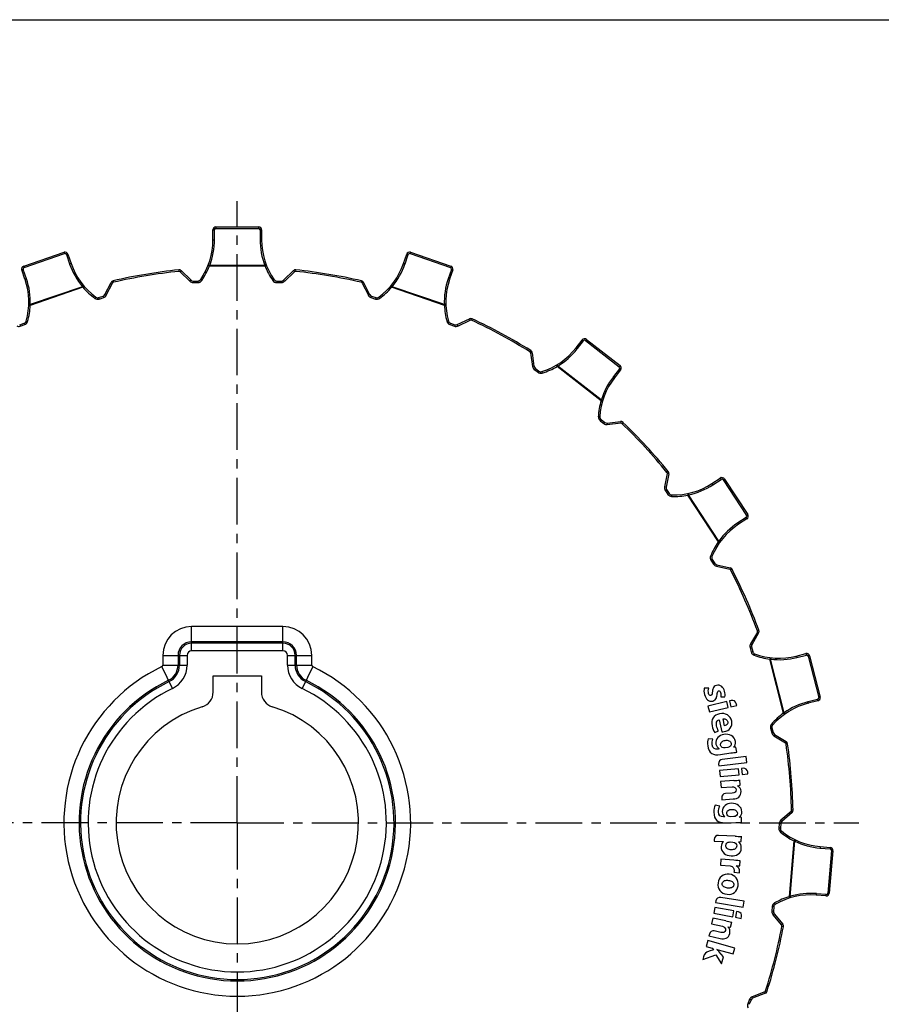
# Model space of a CAD drawing. Units: millimetres. Extents: x 0 to 297, y 0 to 210.
# Drawn here: x 76 to 189, y 81 to 210 of the extents above; entities that cross this region are included whole.
import ezdxf

# ---------------------------------------------------------------- set-up
doc = ezdxf.new("R2010")
doc.units = ezdxf.units.MM
doc.header["$LTSCALE"] = 16.335
doc.linetypes.add('CENTER', pattern=[0.6, 0.375, -0.075, 0.075, -0.075])
doc.layers.get('0').update_dxf_attribs({"linetype": 'CONTINUOUS'})
doc.layers.add('DEFAULT_1', color=7, linetype='CENTER')
doc.layers.add('RUNDUNGEN', color=7, linetype='CONTINUOUS')

msp = doc.modelspace()

# ---------------------------------------------------------------- linework, layer by layer
at = {"color": 7, "linetype": 'CONTINUOUS'}
for p, q in [((0, 210), (297, 210)), ((101.3, 123.76), (107.65, 123.76)), ((166.43, 122.16), (165.85, 122.14)), ((168.81, 120.39), (166.34, 119.79)), ((168.01, 121), (168.56, 121.01)), ((169, 119.62), (168.81, 120.39)), ((169.4, 120.53), (169.16, 120.47)), ((169.16, 120.47), (169.35, 119.7)), ((166.34, 119.79), (166.53, 119.02)), ((166.53, 119.02), (169, 119.62)), ((169.35, 119.7), (170.11, 119.89)), ((170.11, 119.89), (170.06, 120.13)), ((167.81, 118), (168.14, 116.4)), ((168.52, 117.2), (168.33, 118.11)), ((167.22, 116.33), (167.72, 116.54)), ((166.97, 115.45), (166.35, 115.51)), ((167.82, 114.18), (167.66, 114.15)), ((168.96, 114.36), (168.6, 114.31)), ((170, 114.4), (169.7, 114.38)), ((170.11, 113.73), (170, 114.4)), ((167.97, 113.41), (169.36, 113.63)), ((171.34, 113.17), (168.22, 112.79)), ((171.43, 112.39), (171.34, 113.17)), ((167.74, 112.18), (167.77, 111.93)), ((167.77, 111.93), (171.43, 112.39)), ((170.37, 111.56), (167.85, 111.31)), ((167.85, 111.31), (167.93, 110.52)), ((170.45, 110.78), (170.37, 111.56)), ((170.97, 111.62), (170.73, 111.6)), ((170.73, 111.6), (170.81, 110.81)), ((167.93, 110.52), (170.45, 110.78)), ((169.72, 110), (167.99, 109.89)), ((170.57, 109.4), (170.53, 110.08)), ((170.81, 110.81), (171.59, 110.89)), ((171.59, 110.89), (171.57, 111.14)), ((167.99, 109.89), (168.05, 109.1)), ((168.05, 109.1), (169.51, 109.2)), ((170.22, 109.32), (170.57, 109.4)), ((168.14, 107.73), (168.15, 107.49)), ((168.15, 107.49), (169.65, 107.59)), ((169.5, 108.37), (168.64, 108.31)), ((167.89, 106.62), (167.29, 106.76)), ((168.56, 105.24), (168.4, 105.23)), ((169.72, 105.27), (169.34, 105.26)), ((170.75, 105.16), (170.45, 105.18)), ((170.76, 104.48), (170.75, 105.16)), ((168.59, 104.46), (170.01, 104.48)), ((167.15, 102.28), (167.14, 102.04)), ((169.89, 102.7), (167.72, 102.8)), ((170.71, 101.99), (170.74, 102.68)), ((167.14, 102.04), (168.4, 101.98)), ((169.26, 101.94), (169.6, 101.92)), ((170.35, 101.96), (170.71, 101.99)), ((168.04, 99.67), (167.97, 98.89)), ((169.73, 99.53), (168.04, 99.67)), ((167.97, 98.89), (169.25, 98.78)), ((170.03, 98.79), (170.51, 98.8)), ((170.51, 98.8), (170.57, 99.47)), ((169.73, 97.96), (170.47, 97.89)), ((171.11, 94.15), (168.01, 94.65)), ((167.24, 93.34), (167.09, 92.56)), ((169.73, 92.88), (167.24, 93.34)), ((167.38, 94.2), (167.34, 93.96)), ((167.34, 93.96), (170.98, 93.37)), ((170.98, 93.37), (171.11, 94.15)), ((166.98, 91.94), (166.81, 91.16)), ((168.67, 91.56), (166.98, 91.94)), ((167.09, 92.56), (169.59, 92.1)), ((169.59, 92.1), (169.73, 92.88)), ((170.09, 92.81), (169.94, 92.04)), ((169.94, 92.04), (170.72, 91.89)), ((170.33, 92.77), (170.09, 92.81)), ((170.72, 91.89), (170.76, 92.13)), ((166.81, 91.16), (168.24, 90.85)), ((168.96, 90.77), (169.32, 90.74)), ((169.32, 90.74), (169.47, 91.41)), ((166.52, 89.82), (166.46, 89.58)), ((166.46, 89.58), (167.93, 89.26)), ((168.01, 90.05), (167.17, 90.24)), ((166.31, 88.97), (166.11, 88.2)), ((166.11, 88.2), (166.87, 88)), ((169.87, 88), (166.31, 88.97)), ((166.87, 88), (167.06, 87.74)), ((169.66, 87.24), (169.87, 88)), ((165.64, 86.48), (167.37, 87.09)), ((165.73, 86.82), (165.64, 86.48)), ((167.06, 87.74), (166.5, 87.59)), ((167.37, 87.09), (168.12, 85.94)), ((167.52, 87.81), (169.66, 87.24)), ((168.37, 86.86), (167.77, 87.55)), ((168.12, 85.94), (168.37, 86.86))]:
    msp.add_line(p, q, dxfattribs=at)
for centre, radius, start, end in [((168.66, 125.86), 15.9, 273.8196, 276.7408), ((170.71, 119.98), 17.31, 267.285, 270.1054), ((172.08, 107.09), 15.89, 257.6027, 260.5246)]:
    msp.add_arc(centre, radius, start, end, dxfattribs=at)
for points in [[(165.85, 122.14), (165.79, 121.9), (165.8, 121.62), (165.89, 121.3)], [(166.42, 121.45), (166.36, 121.69), (166.36, 121.93), (166.43, 122.16)], [(167, 122.1), (166.97, 122.03), (166.94, 121.84), (166.9, 121.52)], [(167.44, 122.51), (167.22, 122.45), (167.07, 122.32), (167, 122.1)], [(168.14, 122.36), (167.93, 122.53), (167.7, 122.58), (167.44, 122.51)], [(167.56, 121.46), (167.58, 121.67), (167.64, 121.78), (167.72, 121.8)], [(167.72, 121.8), (167.85, 121.84), (167.94, 121.76), (168, 121.57)], [(168.52, 121.74), (168.45, 122), (168.32, 122.21), (168.14, 122.36)], [(168.56, 121.01), (168.6, 121.23), (168.59, 121.47), (168.52, 121.74)], [(165.89, 121.3), (165.97, 121.01), (166.09, 120.78), (166.26, 120.63)], [(166.26, 120.63), (166.46, 120.44), (166.7, 120.39), (166.97, 120.46)], [(166.71, 121.18), (166.58, 121.14), (166.48, 121.23), (166.42, 121.45)], [(166.9, 121.52), (166.87, 121.32), (166.81, 121.2), (166.71, 121.18)], [(166.97, 120.46), (167.2, 120.53), (167.36, 120.67), (167.45, 120.89)], [(167.45, 120.89), (167.48, 120.98), (167.52, 121.17), (167.56, 121.46)], [(168, 121.57), (168.04, 121.39), (168.05, 121.2), (168.01, 121)], [(170.06, 120.13), (169.98, 120.42), (169.7, 120.6), (169.4, 120.53)], [(167.87, 118.78), (167.06, 118.62), (166.71, 118.01), (166.88, 117.19)], [(167.48, 117.68), (167.54, 117.84), (167.64, 117.95), (167.81, 118)], [(168.89, 118.63), (168.59, 118.81), (168.25, 118.86), (167.87, 118.78)], [(168.33, 118.11), (168.63, 118.14), (168.88, 118.02), (168.94, 117.74)], [(169.46, 117.8), (169.38, 118.18), (169.19, 118.46), (168.89, 118.63)], [(169.27, 116.9), (169.47, 117.15), (169.53, 117.44), (169.46, 117.8)], [(166.88, 117.19), (166.95, 116.84), (167.06, 116.55), (167.22, 116.33)], [(167.47, 117.2), (167.44, 117.38), (167.44, 117.54), (167.48, 117.68)], [(167.72, 116.54), (167.61, 116.73), (167.53, 116.95), (167.47, 117.2)], [(168.45, 116.44), (168.81, 116.51), (169.09, 116.66), (169.27, 116.9)], [(168.94, 117.74), (169, 117.46), (168.81, 117.26), (168.52, 117.2)], [(166.35, 115.51), (166.26, 115.26), (166.25, 114.95), (166.31, 114.58)], [(166.9, 114.69), (166.86, 114.96), (166.88, 115.21), (166.97, 115.45)], [(167.63, 115.65), (167.42, 115.42), (167.34, 115.14), (167.39, 114.81)], [(168.44, 116.06), (168.1, 116.01), (167.83, 115.87), (167.63, 115.65)], [(168.14, 116.4), (168.24, 116.4), (168.35, 116.42), (168.45, 116.44)], [(168.16, 115.09), (168.27, 115.18), (168.41, 115.25), (168.59, 115.28)], [(169.4, 115.92), (169.12, 116.07), (168.8, 116.12), (168.44, 116.06)], [(168.59, 115.28), (168.77, 115.31), (168.94, 115.3), (169.08, 115.24)], [(169.08, 115.24), (169.26, 115.17), (169.35, 115.05), (169.38, 114.88)], [(169.95, 115.14), (169.89, 115.49), (169.71, 115.75), (169.4, 115.92)], [(166.31, 114.58), (166.46, 113.61), (167, 113.25), (167.97, 113.41)], [(167.66, 114.15), (167.22, 114.08), (166.97, 114.26), (166.9, 114.69)], [(167.39, 114.81), (167.44, 114.51), (167.58, 114.31), (167.82, 114.18)], [(168, 114.66), (167.97, 114.83), (168.03, 114.97), (168.16, 115.09)], [(168.6, 114.31), (168.25, 114.25), (168.05, 114.37), (168, 114.66)], [(169.38, 114.88), (169.42, 114.61), (169.24, 114.41), (168.96, 114.36)], [(169.7, 114.38), (169.91, 114.58), (170, 114.82), (169.95, 115.14)], [(168.22, 112.79), (167.91, 112.75), (167.71, 112.48), (167.74, 112.18)], [(169.36, 113.63), (169.64, 113.67), (169.89, 113.71), (170.11, 113.73)], [(171.57, 111.14), (171.54, 111.44), (171.28, 111.65), (170.97, 111.62)], [(170.03, 108.8), (170.05, 108.54), (169.87, 108.39), (169.5, 108.37)], [(169.51, 109.2), (169.78, 109.22), (170.01, 109.07), (170.03, 108.8)], [(170.68, 108.56), (170.66, 108.92), (170.51, 109.17), (170.22, 109.32)], [(168.64, 108.31), (168.35, 108.29), (168.12, 108.02), (168.14, 107.73)], [(169.65, 107.59), (169.97, 107.61), (170.22, 107.69), (170.4, 107.84)], [(170.4, 107.84), (170.61, 108.02), (170.7, 108.26), (170.68, 108.56)], [(167.29, 106.76), (167.16, 106.53), (167.11, 106.22), (167.11, 105.84)], [(167.71, 105.88), (167.71, 106.15), (167.77, 106.39), (167.89, 106.62)], [(168.58, 106.73), (168.33, 106.53), (168.21, 106.26), (168.22, 105.92)], [(169.43, 107.02), (169.09, 107.01), (168.81, 106.92), (168.58, 106.73)], [(169.01, 106.09), (169.14, 106.17), (169.29, 106.22), (169.47, 106.22)], [(170.36, 106.74), (170.1, 106.94), (169.8, 107.03), (169.43, 107.02)], [(169.47, 106.22), (169.66, 106.23), (169.82, 106.19), (169.95, 106.12)], [(169.95, 106.12), (170.12, 106.03), (170.2, 105.89), (170.2, 105.72)], [(170.79, 105.89), (170.79, 106.25), (170.64, 106.53), (170.36, 106.74)], [(167.11, 105.84), (167.13, 104.87), (167.61, 104.44), (168.59, 104.46)], [(168.4, 105.23), (167.95, 105.22), (167.72, 105.44), (167.71, 105.88)], [(168.22, 105.92), (168.22, 105.63), (168.34, 105.4), (168.56, 105.24)], [(168.8, 105.7), (168.8, 105.87), (168.87, 106), (169.01, 106.09)], [(169.34, 105.26), (168.99, 105.25), (168.81, 105.4), (168.8, 105.7)], [(170.2, 105.72), (170.21, 105.45), (169.99, 105.27), (169.72, 105.27)], [(170.45, 105.18), (170.69, 105.35), (170.8, 105.58), (170.79, 105.89)], [(170.01, 104.48), (170.29, 104.49), (170.54, 104.49), (170.76, 104.48)], [(167.72, 102.8), (167.42, 102.81), (167.17, 102.59), (167.15, 102.28)], [(168.08, 101.32), (168.06, 100.96), (168.19, 100.67), (168.45, 100.44)], [(168.4, 101.98), (168.2, 101.84), (168.09, 101.63), (168.08, 101.32)], [(168.69, 101.48), (168.7, 101.59), (168.74, 101.69), (168.82, 101.77)], [(168.9, 101.05), (168.76, 101.15), (168.69, 101.3), (168.69, 101.48)], [(168.82, 101.77), (168.92, 101.89), (169.06, 101.94), (169.26, 101.94)], [(169.38, 100.91), (169.19, 100.91), (169.03, 100.96), (168.9, 101.05)], [(169.87, 101), (169.74, 100.93), (169.58, 100.9), (169.38, 100.91)], [(169.6, 101.92), (169.89, 101.91), (170.13, 101.69), (170.12, 101.41)], [(170.12, 101.41), (170.11, 101.22), (170.03, 101.09), (169.87, 101)], [(170.28, 100.33), (170.56, 100.51), (170.71, 100.77), (170.72, 101.1)], [(170.72, 101.1), (170.74, 101.47), (170.62, 101.76), (170.35, 101.96)], [(168.45, 100.44), (168.7, 100.24), (169, 100.12), (169.38, 100.11)], [(169.38, 100.11), (169.73, 100.09), (170.03, 100.16), (170.28, 100.33)], [(169.25, 98.78), (169.63, 98.74), (169.8, 98.54), (169.77, 98.17)], [(170.57, 99.47), (170.42, 99.47), (170.14, 99.49), (169.73, 99.53)], [(170.5, 98.06), (170.53, 98.37), (170.34, 98.65), (170.03, 98.79)], [(168.14, 97.45), (167.87, 97.24), (167.71, 96.94), (167.66, 96.56)], [(169.13, 97.7), (168.74, 97.75), (168.41, 97.67), (168.14, 97.45)], [(170.05, 97.21), (169.84, 97.48), (169.53, 97.65), (169.13, 97.7)], [(169.77, 98.17), (169.77, 98.12), (169.76, 98.04), (169.73, 97.96)], [(170.29, 96.18), (170.34, 96.59), (170.26, 96.93), (170.05, 97.21)], [(170.47, 97.89), (170.49, 97.95), (170.5, 98), (170.5, 98.06)], [(167.66, 96.56), (167.61, 96.15), (167.7, 95.82), (167.91, 95.55)], [(168.44, 96.04), (168.27, 96.15), (168.2, 96.29), (168.22, 96.47)], [(168.22, 96.47), (168.25, 96.65), (168.35, 96.78), (168.53, 96.85)], [(168.92, 95.88), (168.72, 95.9), (168.56, 95.96), (168.44, 96.04)], [(168.53, 96.85), (168.67, 96.9), (168.84, 96.92), (169.04, 96.89)], [(169.42, 95.92), (169.28, 95.87), (169.11, 95.85), (168.92, 95.88)], [(169.04, 96.89), (169.24, 96.87), (169.4, 96.81), (169.53, 96.72)], [(169.73, 96.28), (169.71, 96.11), (169.61, 95.98), (169.42, 95.92)], [(169.53, 96.72), (169.69, 96.61), (169.76, 96.46), (169.73, 96.28)], [(169.82, 95.3), (170.09, 95.5), (170.24, 95.8), (170.29, 96.18)], [(168.01, 94.65), (167.7, 94.7), (167.43, 94.5), (167.38, 94.2)], [(167.91, 95.55), (168.13, 95.27), (168.43, 95.11), (168.84, 95.06)], [(168.84, 95.06), (169.22, 95.01), (169.55, 95.09), (169.82, 95.3)], [(170.76, 92.13), (170.82, 92.43), (170.63, 92.71), (170.33, 92.77)], [(168.24, 90.85), (168.51, 90.79), (168.69, 90.59), (168.63, 90.32)], [(169.2, 89.91), (169.27, 90.26), (169.19, 90.54), (168.96, 90.77)], [(167.17, 90.24), (166.88, 90.3), (166.58, 90.11), (166.52, 89.82)], [(167.93, 89.26), (168.24, 89.19), (168.51, 89.2), (168.72, 89.3)], [(168.63, 90.32), (168.57, 90.06), (168.37, 89.97), (168.01, 90.05)], [(168.72, 89.3), (168.97, 89.41), (169.13, 89.61), (169.2, 89.91)], [(166.5, 87.59), (166.05, 87.45), (165.85, 87.26), (165.73, 86.82)], [(167.77, 87.55), (167.68, 87.65), (167.6, 87.73), (167.52, 87.81)]]:
    msp.add_open_spline(points, degree=3, dxfattribs=at)
at = {"layer": 'DEFAULT_1', "color": 7, "linetype": 'CENTER'}
for q in [(104.47, 186.14), (22.8, 104.46), (104.47, 22.79), (186.15, 104.46)]:
    msp.add_line((104.47, 104.46), q, dxfattribs=at)
at = {"layer": 'RUNDUNGEN', "color": 9, "linetype": 'CONTINUOUS'}
for p, q in [((101.67, 182.77), (101.67, 182.58)), ((101.67, 182.58), (107.27, 182.58)), ((107.27, 182.77), (107.27, 182.58)), ((101.47, 181.09), (101.47, 182.38)), ((107.47, 182.38), (107.47, 181.09)), ((76.46, 177.44), (81.76, 179.26)), ((81.7, 179.43), (81.76, 179.26)), ((82.01, 179.14), (82.43, 177.91)), ((126.52, 177.91), (126.94, 179.14)), ((127.25, 179.43), (127.19, 179.26)), ((127.19, 179.26), (132.49, 177.44)), ((76.4, 177.61), (76.46, 177.44)), ((82.43, 177.91), (82.44, 177.89)), ((100.63, 177.68), (100.81, 177.61)), ((108.14, 177.61), (100.81, 177.61)), ((108.11, 177.69), (100.84, 177.69)), ((108.32, 177.68), (108.14, 177.61)), ((126.51, 177.89), (126.52, 177.91)), ((132.55, 177.61), (132.49, 177.44)), ((76.76, 175.96), (76.34, 177.19)), ((96.79, 177.13), (96.81, 176.93)), ((97.11, 177.02), (96.97, 176.88)), ((96.97, 176.88), (98.25, 175.62)), ((110.7, 175.62), (111.98, 176.88)), ((111.84, 177.02), (111.98, 176.88)), ((112.16, 177.13), (112.14, 176.93)), ((132.61, 177.19), (132.19, 175.96)), ((84.13, 174.91), (77.26, 172.55)), ((84.19, 174.83), (77.26, 172.45)), ((84.34, 174.96), (84.19, 174.83)), ((87.25, 173.78), (88.06, 175.39)), ((87.88, 175.48), (88.06, 175.39)), ((88.15, 175.69), (88.19, 175.49)), ((98.39, 175.76), (98.25, 175.62)), ((98.67, 175.65), (98.67, 175.45)), ((98.67, 175.45), (99.3, 175.45)), ((99.3, 175.65), (99.3, 175.45)), ((99.63, 175.82), (99.8, 175.71)), ((109.32, 175.82), (109.15, 175.71)), ((109.65, 175.65), (109.65, 175.45)), ((109.65, 175.45), (110.28, 175.45)), ((110.28, 175.65), (110.28, 175.45)), ((110.56, 175.76), (110.7, 175.62)), ((120.8, 175.69), (120.75, 175.49)), ((121.07, 175.48), (120.89, 175.39)), ((120.89, 175.39), (121.7, 173.78)), ((124.61, 174.96), (124.76, 174.83)), ((131.69, 172.45), (124.76, 174.83)), ((131.69, 172.55), (124.82, 174.91)), ((85.88, 173.53), (85.77, 173.37)), ((86.25, 173.47), (86.32, 173.28)), ((86.32, 173.28), (86.91, 173.49)), ((86.85, 173.68), (86.91, 173.49)), ((87.08, 173.87), (87.25, 173.78)), ((121.87, 173.87), (121.7, 173.78)), ((122.1, 173.68), (122.04, 173.49)), ((122.04, 173.49), (122.63, 173.28)), ((122.7, 173.47), (122.63, 173.28)), ((123.07, 173.53), (123.18, 173.37)), ((77.06, 172.46), (77.26, 172.45)), ((131.89, 172.46), (131.69, 172.45)), ((75.87, 169.91), (75.94, 169.72)), ((75.94, 169.72), (76.53, 169.92)), ((76.47, 170.11), (76.53, 169.92)), ((76.72, 170.38), (76.92, 170.33)), ((132.23, 170.38), (132.03, 170.33)), ((132.48, 170.11), (132.42, 169.92)), ((132.42, 169.92), (133.01, 169.72)), ((133.08, 169.91), (133.01, 169.72)), ((133.38, 169.93), (133.46, 169.74)), ((133.46, 169.74), (135.09, 170.51)), ((135, 170.7), (135.09, 170.51)), ((135.34, 170.7), (135.26, 170.52)), ((149.17, 166.77), (149.97, 167.8)), ((150.36, 167.97), (150.25, 167.83)), ((150.25, 167.83), (154.67, 164.39)), ((143.04, 166.53), (142.94, 166.36)), ((143.23, 166.24), (143.03, 166.22)), ((143.03, 166.22), (143.27, 164.44)), ((149.16, 166.75), (149.17, 166.77)), ((143.47, 164.46), (143.27, 164.44)), ((146.41, 164.6), (146.51, 164.43)), ((152.29, 159.93), (146.51, 164.43)), ((152.32, 160.02), (146.59, 164.48)), ((154.78, 164.54), (154.67, 164.39)), ((143.62, 164.2), (143.5, 164.04)), ((143.5, 164.04), (144, 163.66)), ((144.12, 163.82), (144, 163.66)), ((144.48, 163.75), (144.54, 163.56)), ((154.7, 164.11), (153.91, 163.09)), ((152.48, 159.88), (152.29, 159.93)), ((152.13, 157.8), (151.93, 157.81)), ((152.28, 157.46), (152.16, 157.3)), ((152.16, 157.3), (152.66, 156.92)), ((152.78, 157.08), (152.66, 156.92)), ((153.07, 156.99), (153.09, 156.79)), ((153.09, 156.79), (154.88, 157)), ((154.85, 157.19), (154.88, 157)), ((155.18, 157.09), (155.04, 156.94)), ((160.99, 150.35), (160.64, 148.59)), ((161.11, 150.64), (160.95, 150.52)), ((161.19, 150.31), (160.99, 150.35)), ((166.98, 148.88), (168.07, 149.59)), ((168.5, 149.63), (168.35, 149.53)), ((168.35, 149.53), (171.41, 144.85)), ((160.84, 148.55), (160.64, 148.59)), ((160.9, 148.25), (160.73, 148.15)), ((160.73, 148.15), (161.08, 147.62)), ((161.24, 147.73), (161.08, 147.62)), ((161.57, 147.55), (161.56, 147.35)), ((163.67, 147.73), (163.71, 147.53)), ((167.71, 141.4), (163.71, 147.53)), ((167.77, 141.47), (163.79, 147.56)), ((171.56, 144.95), (171.41, 144.85)), ((170.26, 143.86), (170.24, 143.85)), ((171.35, 144.57), (170.26, 143.86)), ((167.87, 141.29), (167.71, 141.4)), ((166.86, 139.44), (166.68, 139.51)), ((166.9, 139.07), (166.73, 138.96)), ((166.73, 138.96), (167.08, 138.43)), ((167.24, 138.54), (167.08, 138.43)), ((167.49, 138.37), (167.45, 138.17)), ((167.45, 138.17), (169.2, 137.78)), ((169.25, 137.98), (169.2, 137.78)), ((169.52, 137.77), (169.34, 137.68)), ((98.47, 127.06), (98.47, 130.25)), ((110.47, 130.25), (98.47, 130.25)), ((110.47, 127.06), (110.47, 130.25)), ((172.83, 129.51), (171.93, 127.96)), ((173, 129.41), (172.83, 129.51)), ((173.03, 129.75), (172.85, 129.68)), ((110.47, 128.25), (98.47, 128.25)), ((110.47, 128.06), (98.47, 128.06)), ((110.47, 127.06), (98.47, 127.06)), ((172.06, 127.56), (171.87, 127.51)), ((171.87, 127.51), (172.02, 126.9)), ((172.1, 127.86), (171.93, 127.96)), ((172.22, 126.95), (172.02, 126.9)), ((94.68, 126.46), (94.68, 125.17)), ((94.68, 126.46), (97.88, 126.46)), ((96.68, 126.46), (96.68, 125.17)), ((96.88, 126.46), (96.88, 125.17)), ((97.88, 126.46), (97.88, 125.17)), ((111.07, 125.17), (111.07, 126.46)), ((111.07, 126.46), (114.27, 126.46)), ((112.07, 125.17), (112.07, 126.46)), ((112.27, 125.17), (112.27, 126.46)), ((114.27, 125.17), (114.27, 126.46)), ((172.46, 126.67), (172.39, 126.49)), ((174.51, 126.16), (174.48, 125.97)), ((176.28, 118.87), (174.48, 125.97)), ((176.36, 118.92), (174.57, 125.96)), ((178.02, 126.18), (179.28, 126.5)), ((179.7, 126.4), (179.52, 126.35)), ((179.52, 126.35), (180.89, 120.92)), ((95.95, 122.11), (94.57, 124.99)), ((94.68, 125.17), (97.88, 125.17)), ((111.07, 125.17), (114.27, 125.17)), ((114.38, 124.99), (113, 122.11)), ((179.49, 120.36), (179.47, 120.36)), ((180.75, 120.68), (179.49, 120.36)), ((181.07, 120.97), (180.89, 120.92)), ((176.4, 118.71), (176.28, 118.87)), ((174.75, 116.92), (174.56, 116.87)), ((174.56, 116.87), (174.72, 116.26)), ((174.84, 117.28), (174.69, 117.42)), ((174.91, 116.31), (174.72, 116.26)), ((175.09, 116.07), (174.98, 115.9)), ((174.98, 115.9), (176.52, 114.96)), ((176.62, 115.13), (176.52, 114.96)), ((176.81, 114.85), (176.61, 114.82)), ((177.53, 106.12), (177.33, 106.12)), ((177.26, 105.96), (175.9, 104.78)), ((177.39, 105.81), (177.26, 105.96)), ((175.7, 104.38), (175.65, 103.75)), ((175.85, 103.74), (175.65, 103.75)), ((175.9, 104.36), (175.7, 104.38)), ((176.04, 104.63), (175.9, 104.78)), ((175.99, 103.39), (175.86, 103.24)), ((177.76, 102.25), (177.67, 102.07)), ((177.07, 94.77), (177.67, 102.07)), ((177.16, 94.79), (177.76, 102.03)), ((181.06, 101.13), (181.09, 101.12)), ((181.09, 101.12), (182.38, 101.02)), ((182.56, 100.8), (182.1, 95.22)), ((182.74, 100.79), (182.56, 100.8)), ((177.13, 94.58), (177.07, 94.77)), ((181.88, 95.04), (180.59, 95.14)), ((182.28, 95.2), (182.1, 95.22)), ((174.79, 93.45), (174.74, 92.82)), ((174.99, 93.43), (174.79, 93.45)), ((175.19, 93.74), (175.09, 93.92)), ((174.94, 92.8), (174.74, 92.82)), ((175.03, 92.51), (174.88, 92.38)), ((174.88, 92.38), (176.02, 91)), ((176.18, 91.13), (176.02, 91)), ((176.26, 90.8), (176.06, 90.84)), ((173.8, 82.25), (172.14, 81.57)), ((172.21, 81.39), (172.14, 81.57)), ((173.88, 82.06), (173.8, 82.25)), ((174.11, 82.31), (173.92, 82.37)), ((171.81, 81.26), (171.56, 80.68)), ((171.74, 80.6), (171.56, 80.68)), ((172, 81.18), (171.81, 81.26))]:
    msp.add_line(p, q, dxfattribs=at)
at = {"layer": 'RUNDUNGEN', "color": 7, "linetype": 'CONTINUOUS'}
for p, q in [((101.67, 182.77), (107.27, 182.77)), ((101.27, 181.07), (101.27, 182.37)), ((107.67, 182.37), (107.67, 181.07)), ((76.4, 177.61), (81.7, 179.43)), ((82.21, 179.18), (82.63, 177.96)), ((126.32, 177.96), (126.74, 179.18)), ((127.25, 179.43), (132.55, 177.61)), ((76.57, 175.88), (76.15, 177.11)), ((97.11, 177.02), (98.39, 175.76)), ((110.56, 175.76), (111.84, 177.02)), ((132.8, 177.11), (132.38, 175.88)), ((87.08, 173.87), (87.88, 175.48)), ((98.67, 175.65), (99.3, 175.65)), ((109.65, 175.65), (110.28, 175.65)), ((121.07, 175.48), (121.87, 173.87)), ((86.25, 173.47), (86.85, 173.68)), ((122.1, 173.68), (122.7, 173.47)), ((75.87, 169.91), (76.47, 170.11)), ((132.48, 170.11), (133.08, 169.91)), ((133.38, 169.93), (135, 170.7)), ((149, 166.88), (149.8, 167.9)), ((150.36, 167.97), (154.78, 164.54)), ((143.23, 166.24), (143.47, 164.46)), ((143.62, 164.2), (144.12, 163.82)), ((154.85, 163.97), (154.05, 162.95)), ((152.28, 157.46), (152.78, 157.08)), ((153.07, 156.99), (154.85, 157.19)), ((161.19, 150.31), (160.84, 148.55)), ((166.86, 149.04), (167.94, 149.75)), ((168.5, 149.63), (171.56, 144.95)), ((160.9, 148.25), (161.24, 147.73)), ((171.44, 144.39), (170.36, 143.68)), ((166.9, 139.07), (167.24, 138.54)), ((167.49, 138.37), (169.25, 137.98)), ((173, 129.41), (172.1, 127.86)), ((172.06, 127.56), (172.22, 126.95)), ((177.95, 126.37), (179.21, 126.69)), ((179.7, 126.4), (181.07, 120.97)), ((101.3, 121.62), (101.3, 123.76)), ((107.65, 123.76), (107.65, 121.62)), ((180.78, 120.48), (179.52, 120.16)), ((174.75, 116.92), (174.91, 116.31)), ((175.09, 116.07), (176.62, 115.13)), ((177.39, 105.81), (176.04, 104.63)), ((175.9, 104.36), (175.85, 103.74)), ((181.08, 101.32), (182.38, 101.22)), ((182.74, 100.79), (182.28, 95.2)), ((181.85, 94.84), (180.56, 94.95)), ((174.99, 93.43), (174.94, 92.8)), ((175.03, 92.51), (176.18, 91.13)), ((173.88, 82.06), (172.21, 81.39)), ((172, 81.18), (171.74, 80.6))]:
    msp.add_line(p, q, dxfattribs=at)
for centre, radius, start, end in [((101.67, 182.37), 0.4, 90, 179.9992), ((107.27, 182.37), 0.4, 0, 89.999), ((92.07, 181.07), 9.2, 325.2295, 0.0012), ((116.87, 181.07), 9.2, 179.9989, 214.7705), ((81.83, 179.05), 0.4, 18.9474, 108.9463), ((127.12, 179.05), 0.4, 71.0526, 161.0519), ((76.53, 177.24), 0.4, 108.9474, 198.9466), ((91.33, 180.94), 9.2, 198.9463, 233.7179), ((117.62, 180.94), 9.2, 306.2821, 341.0538), ((132.42, 177.24), 0.4, 341.0526, 71.0516), ((104.47, 104.46), 73.07, 96.0386, 102.9088), ((96.83, 176.73), 0.4, 45.6607, 96.0386), ((112.12, 176.73), 0.4, 83.9614, 134.3393), ((104.47, 104.46), 73.07, 77.0912, 83.9614), ((67.87, 172.89), 9.2, 344.1769, 18.9485), ((88.24, 175.3), 0.4, 102.9088, 153.2867), ((98.67, 176.05), 0.4, 225.6607, 270), ((99.3, 176.05), 0.4, 270, 325.2295), ((109.65, 176.05), 0.4, 214.7705, 270), ((110.28, 176.05), 0.4, 270, 314.3393), ((120.71, 175.3), 0.4, 26.7133, 77.0912), ((141.08, 172.89), 9.2, 161.0515, 195.8231), ((86.12, 173.85), 0.4, 233.7179, 288.9474), ((86.72, 174.05), 0.4, 288.9474, 333.2867), ((122.23, 174.05), 0.4, 206.7133, 251.0526), ((122.83, 173.85), 0.4, 251.0526, 306.2821), ((76.34, 170.49), 0.4, 288.9474, 344.1769), ((132.61, 170.49), 0.4, 195.8231, 251.0526), ((133.21, 170.29), 0.4, 251.0526, 295.3919), ((135.17, 170.33), 0.4, 65.014, 115.3919), ((104.47, 104.46), 73.07, 58.1439, 65.014), ((150.12, 167.66), 0.4, 52.1053, 142.1045), ((142.83, 166.19), 0.4, 7.766, 58.1439), ((141.74, 172.53), 9.2, 287.3348, 322.1065), ((143.87, 164.52), 0.4, 187.766, 232.1053), ((154.53, 164.22), 0.4, 322.1053, 52.1042), ((144.36, 164.13), 0.4, 232.1053, 287.3348), ((161.31, 157.3), 9.2, 142.1041, 176.8758), ((152.53, 157.78), 0.4, 176.8758, 232.1053), ((153.02, 157.39), 0.4, 232.1053, 276.4446), ((154.9, 156.8), 0.4, 46.0667, 96.4446), ((104.47, 104.46), 73.07, 39.1965, 46.0667), ((160.8, 150.39), 0.4, 348.8186, 39.1965), ((161.83, 156.74), 9.2, 268.3874, 303.1591), ((168.16, 149.42), 0.4, 33.1579, 123.1571), ((161.23, 148.47), 0.4, 168.8186, 213.1579), ((161.58, 147.95), 0.4, 213.1579, 268.3874), ((171.23, 144.73), 0.4, 303.1579, 33.1568), ((175.39, 135.98), 9.2, 123.1568, 157.9284), ((167.23, 139.29), 0.4, 157.9284, 213.1579), ((167.58, 138.76), 0.4, 213.1579, 257.4972), ((169.16, 137.59), 0.4, 27.1193, 77.4972), ((104.47, 104.46), 73.07, 20.2491, 27.1193), ((172.66, 129.61), 0.4, 329.8712, 20.2491), ((172.45, 127.66), 0.4, 149.8712, 194.2105), ((172.6, 127.05), 0.4, 194.2105, 249.44), ((175.69, 135.29), 9.2, 249.44, 284.2117), ((179.31, 126.3), 0.4, 14.2105, 104.2098), ((99.3, 121.62), 2, 286.7803, 360), ((109.65, 121.62), 2, 180, 253.2197), ((180.68, 120.87), 0.4, 284.2105, 14.2095), ((104.47, 104.46), 15.93, 106.7803, 73.2197), ((181.78, 111.25), 9.2, 104.2094, 138.981), ((175.14, 117.02), 0.4, 138.981, 194.2105), ((175.3, 116.41), 0.4, 194.2105, 238.5498), ((176.41, 114.79), 0.4, 8.1719, 58.5498), ((104.47, 104.46), 73.07, 1.3018, 8.1719), ((177.13, 106.11), 0.4, 310.9239, 1.3018), ((176.25, 103.7), 0.4, 175.2632, 230.4927), ((176.3, 104.33), 0.4, 130.9239, 175.2632), ((181.84, 110.49), 9.2, 230.4927, 265.2643), ((182.35, 100.82), 0.4, 355.2632, 85.2624), ((179.8, 85.78), 9.2, 85.262, 120.0337), ((181.88, 95.24), 0.4, 265.2632, 355.2621), ((175.39, 93.4), 0.4, 120.0337, 175.2632), ((175.34, 92.77), 0.4, 175.2632, 219.6024), ((104.47, 104.46), 73.07, 342.3544, 349.2246), ((175.87, 90.87), 0.4, 349.2246, 39.6024), ((173.73, 82.43), 0.4, 291.9765, 342.3544), ((172.36, 81.02), 0.4, 111.9765, 156.3158)]:
    msp.add_arc(centre, radius, start, end, dxfattribs=at)
at = {"layer": 'RUNDUNGEN', "color": 9, "linetype": 'CONTINUOUS'}
for centre, radius, start, end in [((101.67, 182.38), 0.2, 90.0004, 179.9996), ((107.27, 182.38), 0.2, 0.0004, 89.9996), ((92.08, 181.09), 9.4, 338.8435, 0.0008), ((116.87, 181.09), 9.4, 179.9992, 201.1565), ((81.82, 179.07), 0.2, 18.9477, 108.947), ((127.13, 179.07), 0.2, 71.053, 161.0523), ((76.53, 177.25), 0.2, 108.9477, 198.947), ((91.32, 180.96), 9.4, 199.0892, 220.1038), ((92.07, 181.07), 9.4, 325.2295, 338.3879), ((87.81, 181.73), 13.64, 342.4147, 342.7982), ((121.14, 181.73), 13.64, 197.2018, 197.5853), ((116.87, 181.07), 9.4, 201.6121, 214.7705), ((117.63, 180.96), 9.4, 319.8961, 340.9099), ((132.42, 177.25), 0.2, 341.053, 71.0523), ((104.47, 104.46), 72.87, 96.0386, 102.9088), ((96.83, 176.73), 0.2, 45.6607, 96.0386), ((112.12, 176.73), 0.2, 83.9614, 134.3393), ((104.47, 104.46), 72.87, 77.0912, 83.9614), ((67.87, 172.91), 9.4, 357.7909, 18.9481), ((95.15, 182.95), 13.64, 216.1491, 216.5327), ((91.33, 180.94), 9.4, 220.5595, 233.7179), ((88.24, 175.3), 0.2, 102.9088, 153.2867), ((98.67, 176.05), 0.6, 225.6607, 270), ((99.3, 176.05), 0.6, 270, 325.2295), ((109.65, 176.05), 0.6, 214.7705, 270), ((110.28, 176.05), 0.6, 270, 314.3393), ((120.71, 175.3), 0.2, 26.7133, 77.0912), ((117.62, 180.94), 9.4, 306.2821, 319.4405), ((113.8, 182.95), 13.64, 323.4673, 323.8509), ((141.08, 172.91), 9.4, 161.0518, 182.2091), ((86.72, 174.05), 0.6, 288.9474, 333.2867), ((122.23, 174.05), 0.6, 206.7133, 251.0526), ((67.87, 172.89), 9.4, 344.1769, 357.3352), ((63.62, 172.13), 13.64, 1.362, 1.7456), ((86.12, 173.85), 0.6, 233.7179, 288.9474), ((122.83, 173.85), 0.6, 251.0526, 306.2821), ((145.33, 172.13), 13.64, 178.2544, 178.638), ((141.08, 172.89), 9.4, 182.6648, 195.8231), ((75.74, 170.29), 0.6, 244.6081, 288.9474), ((76.34, 170.49), 0.6, 288.9474, 344.1769), ((132.61, 170.49), 0.6, 195.8231, 251.0526), ((133.21, 170.29), 0.6, 251.0526, 295.3919), ((135.17, 170.33), 0.2, 65.014, 115.3919), ((104.47, 104.46), 72.87, 58.1439, 65.014), ((150.13, 167.67), 0.2, 52.1057, 142.1053), ((142.83, 166.19), 0.2, 7.766, 58.1439), ((141.75, 172.54), 9.4, 300.9487, 321.9625), ((143.87, 164.52), 0.6, 187.766, 232.1053), ((141.74, 172.53), 9.4, 287.3348, 300.4931), ((138.78, 175.67), 13.64, 304.5199, 304.9035), ((154.55, 164.23), 0.2, 322.1056, 52.1049), ((144.36, 164.13), 0.6, 232.1053, 287.3348), ((161.32, 157.31), 9.4, 142.1045, 163.2618), ((161.31, 157.3), 9.4, 163.7174, 176.8758), ((165.08, 155.2), 13.64, 159.307, 159.6906), ((152.53, 157.78), 0.6, 176.8758, 232.1053), ((153.02, 157.39), 0.6, 232.1053, 276.4446), ((154.9, 156.8), 0.2, 46.0667, 96.4446), ((104.47, 104.46), 72.87, 39.1965, 46.0667), ((160.8, 150.39), 0.2, 348.8186, 39.1965), ((161.84, 156.75), 9.4, 282.0014, 303.1587), ((168.18, 149.42), 0.2, 33.1583, 123.1575), ((161.23, 148.47), 0.6, 168.8186, 213.1579), ((161.58, 147.95), 0.6, 213.1579, 268.3874), ((161.83, 156.74), 9.4, 268.3874, 281.5458), ((160.04, 160.67), 13.64, 285.5726, 285.9561), ((161.63, 147.09), 2.22, 12.0994, 14.0262), ((175.4, 135.99), 9.4, 123.2995, 144.3144), ((171.24, 144.74), 0.2, 303.1583, 33.1575), ((175.39, 135.98), 9.4, 144.77, 157.9284), ((178.28, 132.77), 13.64, 140.3597, 140.7432), ((167.23, 139.29), 0.6, 157.9284, 213.1579), ((167.58, 138.76), 0.6, 213.1579, 257.4972), ((169.16, 137.59), 0.2, 27.1193, 77.4972), ((104.47, 104.46), 72.87, 20.2491, 27.1193), ((98.47, 126.46), 3.79, 90, 180), ((110.47, 126.46), 3.79, 0, 90), ((172.66, 129.61), 0.2, 329.8712, 20.2491), ((98.47, 126.46), 1.79, 90, 180), ((110.47, 126.46), 1.79, 0, 90), ((98.47, 126.46), 1.6, 90, 180), ((98.47, 126.46), 0.598, 90, 180), ((110.47, 126.46), 1.6, 0, 90), ((110.47, 126.46), 0.598, 0, 90), ((172.45, 127.66), 0.6, 149.8712, 194.2105), ((172.6, 127.05), 0.6, 194.2105, 249.44), ((175.69, 135.29), 9.4, 249.44, 262.5984), ((175.29, 139.58), 13.64, 266.6252, 267.0088), ((175.71, 135.29), 9.4, 263.054, 284.2113), ((179.33, 126.3), 0.2, 14.2109, 104.2102), ((104.47, 104.46), 22.79, 115.7715, 64.2285), ((94.47, 125.17), 0.208, 295.7715, 360), ((94.47, 125.17), 2.21, 295.7715, 360), ((94.47, 125.17), 2.4, 295.7715, 360), ((94.47, 125.17), 3.4, 295.7715, 360), ((114.47, 125.17), 3.4, 180, 244.2285), ((114.47, 125.17), 2.4, 180, 244.2285), ((114.47, 125.17), 2.21, 180, 244.2285), ((114.47, 125.17), 0.208, 180, 244.2285), ((104.47, 104.46), 20.79, 115.7715, 64.2285), ((104.47, 104.46), 20.6, 115.7715, 64.2285), ((104.47, 104.46), 19.6, 115.7715, 64.2285), ((181.8, 111.25), 9.4, 104.3522, 125.367), ((180.7, 120.88), 0.2, 284.2109, 14.2102), ((181.78, 111.25), 9.4, 125.8226, 138.981), ((183.47, 107.27), 13.64, 121.4123, 121.7959), ((175.14, 117.02), 0.6, 138.981, 194.2105), ((175.3, 116.41), 0.6, 194.2105, 238.5498), ((176.41, 114.79), 0.2, 8.1719, 58.5498), ((104.47, 104.46), 72.87, 1.3018, 8.1719), ((177.13, 106.11), 0.2, 310.9239, 1.3018), ((176.25, 103.7), 0.6, 175.2632, 230.4927), ((176.3, 104.33), 0.6, 130.9239, 175.2632), ((181.84, 110.49), 9.4, 230.4927, 243.651), ((182.85, 114.69), 13.64, 247.6778, 248.0614), ((181.86, 110.49), 9.4, 244.1066, 265.1204), ((182.36, 100.82), 0.2, 355.2635, 85.2628), ((179.8, 85.78), 9.4, 106.8753, 120.0337), ((180.1, 81.47), 13.64, 102.4649, 102.8485), ((179.81, 85.78), 9.4, 85.2624, 106.4196), ((181.9, 95.24), 0.2, 265.2635, 355.2628), ((175.39, 93.4), 0.6, 120.0337, 175.2632), ((175.34, 92.77), 0.6, 175.2632, 219.6024), ((104.47, 104.46), 72.87, 342.3544, 349.2246), ((175.87, 90.87), 0.2, 349.2246, 39.6024), ((172.36, 81.02), 0.6, 111.9765, 156.3158), ((173.73, 82.43), 0.2, 291.9765, 342.3544), ((172.11, 80.44), 0.6, 156.3158, 211.5453)]:
    msp.add_arc(centre, radius, start, end, dxfattribs=at)
for points, knots in [([(101.27, 182.37), (101.27, 182.37), (101.28, 182.37), (101.29, 182.37), (101.31, 182.38), (101.35, 182.38), (101.4, 182.38), (101.45, 182.38), (101.47, 182.38)], [0, 0, 0, 0, 0.025392, 0.083896, 0.176565, 0.300157, 0.621516, 1, 1, 1, 1]), ([(107.67, 182.37), (107.67, 182.37), (107.67, 182.37), (107.66, 182.37), (107.64, 182.38), (107.6, 182.38), (107.55, 182.38), (107.5, 182.38), (107.47, 182.38)], [0, 0, 0, 0, 0.025392, 0.083896, 0.176565, 0.300157, 0.621516, 1, 1, 1, 1]), ([(101.27, 181.07), (101.27, 181.07), (101.28, 181.07), (101.29, 181.08), (101.31, 181.08), (101.35, 181.08), (101.4, 181.08), (101.45, 181.09), (101.47, 181.09)], [0, 0, 0, 0, 0.025392, 0.083896, 0.176565, 0.300157, 0.621516, 1, 1, 1, 1]), ([(107.67, 181.07), (107.67, 181.07), (107.67, 181.07), (107.66, 181.08), (107.64, 181.08), (107.6, 181.08), (107.55, 181.08), (107.5, 181.09), (107.47, 181.09)], [0, 0, 0, 0, 0.025392, 0.083896, 0.176565, 0.300157, 0.621515, 1, 1, 1, 1]), ([(82.21, 179.18), (82.21, 179.19), (82.2, 179.19), (82.19, 179.19), (82.17, 179.18), (82.13, 179.17), (82.08, 179.16), (82.03, 179.14), (82.01, 179.14)], [0, 0, 0, 0, 0.025392, 0.083896, 0.176565, 0.300157, 0.621516, 1, 1, 1, 1]), ([(126.74, 179.18), (126.74, 179.19), (126.75, 179.19), (126.76, 179.19), (126.78, 179.18), (126.82, 179.17), (126.87, 179.16), (126.91, 179.14), (126.94, 179.14)], [0, 0, 0, 0, 0.025392, 0.083896, 0.176565, 0.300157, 0.621516, 1, 1, 1, 1]), ([(82.63, 177.96), (82.63, 177.96), (82.62, 177.96), (82.61, 177.96), (82.59, 177.95), (82.55, 177.95), (82.5, 177.93), (82.46, 177.92), (82.43, 177.91)], [0, 0, 0, 0, 0.025392, 0.083896, 0.176565, 0.300157, 0.621515, 1, 1, 1, 1]), ([(100.65, 177.75), (100.66, 177.75), (100.67, 177.75), (100.68, 177.75), (100.71, 177.74), (100.73, 177.73), (100.74, 177.73)], [0, 0, 0, 0, 0.079383, 0.277487, 0.589975, 1, 1, 1, 1]), ([(100.74, 177.73), (100.75, 177.73), (100.78, 177.72), (100.82, 177.7), (100.84, 177.69)], [0, 0, 0, 0, 0.229514, 1, 1, 1, 1]), ([(108.21, 177.73), (108.2, 177.73), (108.17, 177.72), (108.13, 177.7), (108.11, 177.69)], [0, 0, 0, 0, 0.229513, 1, 1, 1, 1]), ([(108.29, 177.75), (108.29, 177.75), (108.28, 177.75), (108.27, 177.75), (108.24, 177.74), (108.22, 177.73), (108.21, 177.73)], [0, 0, 0, 0, 0.079382, 0.277486, 0.589974, 1, 1, 1, 1]), ([(126.32, 177.96), (126.32, 177.96), (126.33, 177.96), (126.34, 177.96), (126.36, 177.95), (126.39, 177.95), (126.45, 177.93), (126.49, 177.92), (126.52, 177.91)], [0, 0, 0, 0, 0.025392, 0.083896, 0.176565, 0.300157, 0.621516, 1, 1, 1, 1]), ([(76.15, 177.11), (76.15, 177.11), (76.16, 177.11), (76.17, 177.12), (76.18, 177.13), (76.22, 177.14), (76.27, 177.16), (76.31, 177.18), (76.34, 177.19)], [0, 0, 0, 0, 0.025392, 0.083896, 0.176565, 0.300157, 0.621516, 1, 1, 1, 1]), ([(132.8, 177.11), (132.8, 177.11), (132.79, 177.11), (132.78, 177.12), (132.77, 177.13), (132.73, 177.14), (132.68, 177.16), (132.64, 177.18), (132.61, 177.19)], [0, 0, 0, 0, 0.025392, 0.083896, 0.176565, 0.300157, 0.621516, 1, 1, 1, 1]), ([(76.57, 175.88), (76.57, 175.88), (76.58, 175.89), (76.59, 175.89), (76.6, 175.9), (76.64, 175.91), (76.69, 175.94), (76.73, 175.95), (76.76, 175.96)], [0, 0, 0, 0, 0.025392, 0.083896, 0.176565, 0.300157, 0.621516, 1, 1, 1, 1]), ([(84.24, 174.99), (84.23, 174.98), (84.2, 174.96), (84.16, 174.93), (84.13, 174.91)], [0, 0, 0, 0, 0.213343, 1, 1, 1, 1]), ([(84.29, 175.02), (84.29, 175.02), (84.28, 175.02), (84.27, 175.01), (84.26, 175), (84.25, 174.99), (84.24, 174.99)], [0, 0, 0, 0, 0.082942, 0.277485, 0.586675, 1, 1, 1, 1]), ([(124.66, 175.02), (124.66, 175.02), (124.67, 175.02), (124.67, 175.01), (124.69, 175), (124.7, 174.99), (124.71, 174.99)], [0, 0, 0, 0, 0.082941, 0.277485, 0.586675, 1, 1, 1, 1]), ([(124.71, 174.99), (124.72, 174.98), (124.75, 174.96), (124.79, 174.93), (124.82, 174.91)], [0, 0, 0, 0, 0.213344, 1, 1, 1, 1]), ([(132.38, 175.88), (132.38, 175.88), (132.37, 175.89), (132.36, 175.89), (132.34, 175.9), (132.31, 175.91), (132.26, 175.94), (132.22, 175.95), (132.19, 175.96)], [0, 0, 0, 0, 0.025392, 0.083896, 0.176565, 0.300157, 0.621515, 1, 1, 1, 1]), ([(77.07, 172.54), (77.07, 172.54), (77.08, 172.54), (77.09, 172.54), (77.12, 172.55), (77.14, 172.55), (77.15, 172.55)], [0, 0, 0, 0, 0.079383, 0.277486, 0.589975, 1, 1, 1, 1]), ([(77.15, 172.55), (77.16, 172.55), (77.2, 172.55), (77.23, 172.55), (77.26, 172.55)], [0, 0, 0, 0, 0.229513, 1, 1, 1, 1]), ([(131.8, 172.55), (131.79, 172.55), (131.75, 172.55), (131.72, 172.55), (131.69, 172.55)], [0, 0, 0, 0, 0.229513, 1, 1, 1, 1]), ([(131.88, 172.54), (131.88, 172.54), (131.87, 172.54), (131.86, 172.54), (131.83, 172.55), (131.81, 172.55), (131.8, 172.55)], [0, 0, 0, 0, 0.079382, 0.277486, 0.589974, 1, 1, 1, 1]), ([(149.8, 167.9), (149.8, 167.91), (149.81, 167.9), (149.82, 167.9), (149.83, 167.89), (149.87, 167.87), (149.91, 167.84), (149.95, 167.81), (149.97, 167.8)], [0, 0, 0, 0, 0.025392, 0.083896, 0.176565, 0.300157, 0.621516, 1, 1, 1, 1]), ([(149, 166.88), (149, 166.88), (149.01, 166.88), (149.02, 166.88), (149.04, 166.87), (149.07, 166.85), (149.11, 166.82), (149.15, 166.79), (149.17, 166.77)], [0, 0, 0, 0, 0.025392, 0.083896, 0.176565, 0.300157, 0.621516, 1, 1, 1, 1]), ([(146.47, 164.64), (146.48, 164.64), (146.48, 164.64), (146.49, 164.63), (146.5, 164.62), (146.51, 164.6), (146.51, 164.6)], [0, 0, 0, 0, 0.082941, 0.277485, 0.586675, 1, 1, 1, 1]), ([(146.51, 164.6), (146.52, 164.59), (146.54, 164.55), (146.57, 164.51), (146.59, 164.48)], [0, 0, 0, 0, 0.213344, 1, 1, 1, 1]), ([(154.05, 162.95), (154.05, 162.95), (154.05, 162.96), (154.04, 162.97), (154.03, 162.98), (154, 163), (153.96, 163.04), (153.93, 163.07), (153.91, 163.09)], [0, 0, 0, 0, 0.025392, 0.083896, 0.176565, 0.300157, 0.621515, 1, 1, 1, 1]), ([(154.85, 163.97), (154.85, 163.98), (154.85, 163.98), (154.84, 163.99), (154.83, 164), (154.8, 164.03), (154.76, 164.07), (154.72, 164.09), (154.7, 164.11)], [0, 0, 0, 0, 0.025392, 0.083896, 0.176565, 0.300157, 0.621516, 1, 1, 1, 1]), ([(152.42, 159.99), (152.42, 159.99), (152.38, 160), (152.35, 160.01), (152.32, 160.02)], [0, 0, 0, 0, 0.229513, 1, 1, 1, 1]), ([(152.5, 159.95), (152.5, 159.95), (152.49, 159.96), (152.48, 159.96), (152.46, 159.97), (152.44, 159.98), (152.42, 159.99)], [0, 0, 0, 0, 0.079382, 0.277486, 0.589974, 1, 1, 1, 1]), ([(166.86, 149.04), (166.86, 149.04), (166.87, 149.04), (166.87, 149.03), (166.89, 149.02), (166.91, 148.99), (166.94, 148.94), (166.97, 148.9), (166.98, 148.88)], [0, 0, 0, 0, 0.025392, 0.083896, 0.176565, 0.300157, 0.621516, 1, 1, 1, 1]), ([(167.94, 149.75), (167.95, 149.75), (167.95, 149.75), (167.96, 149.74), (167.97, 149.73), (168, 149.7), (168.03, 149.65), (168.05, 149.61), (168.07, 149.59)], [0, 0, 0, 0, 0.025392, 0.083896, 0.176565, 0.300157, 0.621516, 1, 1, 1, 1]), ([(163.74, 147.74), (163.74, 147.74), (163.74, 147.74), (163.75, 147.73), (163.76, 147.71), (163.77, 147.67), (163.77, 147.65), (163.78, 147.63)], [0, 0, 0, 0, 0.025837, 0.080314, 0.282624, 0.597359, 1, 1, 1, 1]), ([(170.36, 143.68), (170.36, 143.68), (170.36, 143.69), (170.35, 143.7), (170.35, 143.72), (170.33, 143.75), (170.3, 143.8), (170.28, 143.84), (170.26, 143.86)], [0, 0, 0, 0, 0.025392, 0.083896, 0.176565, 0.300157, 0.621515, 1, 1, 1, 1]), ([(171.44, 144.39), (171.45, 144.39), (171.45, 144.4), (171.44, 144.41), (171.43, 144.43), (171.42, 144.46), (171.39, 144.51), (171.36, 144.55), (171.35, 144.57)], [0, 0, 0, 0, 0.025392, 0.083896, 0.176565, 0.300157, 0.621516, 1, 1, 1, 1]), ([(167.88, 141.39), (167.87, 141.4), (167.84, 141.42), (167.8, 141.45), (167.77, 141.47)], [0, 0, 0, 0, 0.213343, 1, 1, 1, 1]), ([(167.92, 141.35), (167.92, 141.35), (167.91, 141.35), (167.91, 141.36), (167.89, 141.37), (167.88, 141.38), (167.88, 141.39)], [0, 0, 0, 0, 0.082942, 0.277485, 0.586675, 1, 1, 1, 1]), ([(174.58, 126.07), (174.58, 126.06), (174.58, 126.02), (174.58, 125.99), (174.57, 125.96)], [0, 0, 0, 0, 0.229514, 1, 1, 1, 1]), ([(174.58, 126.16), (174.58, 126.15), (174.59, 126.14), (174.59, 126.13), (174.59, 126.1), (174.58, 126.08), (174.58, 126.07)], [0, 0, 0, 0, 0.079383, 0.277487, 0.589975, 1, 1, 1, 1]), ([(177.95, 126.37), (177.95, 126.37), (177.96, 126.36), (177.96, 126.35), (177.97, 126.34), (177.98, 126.3), (178, 126.25), (178.01, 126.2), (178.02, 126.18)], [0, 0, 0, 0, 0.025392, 0.083896, 0.176565, 0.300157, 0.621516, 1, 1, 1, 1]), ([(179.21, 126.69), (179.21, 126.69), (179.22, 126.68), (179.22, 126.67), (179.23, 126.66), (179.24, 126.62), (179.26, 126.57), (179.27, 126.52), (179.28, 126.5)], [0, 0, 0, 0, 0.025392, 0.083896, 0.176565, 0.300157, 0.621516, 1, 1, 1, 1]), ([(179.52, 120.16), (179.52, 120.17), (179.53, 120.17), (179.53, 120.18), (179.52, 120.2), (179.52, 120.24), (179.51, 120.29), (179.5, 120.34), (179.49, 120.36)], [0, 0, 0, 0, 0.025392, 0.083896, 0.176565, 0.300157, 0.621515, 1, 1, 1, 1]), ([(180.78, 120.48), (180.78, 120.48), (180.78, 120.49), (180.78, 120.5), (180.78, 120.52), (180.78, 120.56), (180.77, 120.61), (180.76, 120.66), (180.75, 120.68)], [0, 0, 0, 0, 0.025392, 0.083896, 0.176565, 0.300157, 0.621516, 1, 1, 1, 1]), ([(176.43, 118.8), (176.43, 118.81), (176.4, 118.85), (176.38, 118.89), (176.36, 118.92)], [0, 0, 0, 0, 0.213343, 1, 1, 1, 1]), ([(176.46, 118.75), (176.46, 118.75), (176.46, 118.76), (176.45, 118.77), (176.44, 118.78), (176.44, 118.79), (176.43, 118.8)], [0, 0, 0, 0, 0.082942, 0.277485, 0.586675, 1, 1, 1, 1]), ([(177.81, 102.16), (177.81, 102.15), (177.79, 102.11), (177.77, 102.07), (177.76, 102.03)], [0, 0, 0, 0, 0.213344, 1, 1, 1, 1]), ([(177.83, 102.22), (177.83, 102.22), (177.83, 102.21), (177.83, 102.2), (177.82, 102.18), (177.82, 102.17), (177.81, 102.16)], [0, 0, 0, 0, 0.082941, 0.277485, 0.586675, 1, 1, 1, 1]), ([(181.08, 101.32), (181.09, 101.32), (181.09, 101.32), (181.09, 101.31), (181.09, 101.29), (181.09, 101.25), (181.09, 101.2), (181.09, 101.15), (181.09, 101.12)], [0, 0, 0, 0, 0.025392, 0.083896, 0.176565, 0.300157, 0.621516, 1, 1, 1, 1]), ([(182.38, 101.22), (182.38, 101.22), (182.38, 101.21), (182.38, 101.2), (182.39, 101.18), (182.39, 101.14), (182.38, 101.09), (182.38, 101.04), (182.38, 101.02)], [0, 0, 0, 0, 0.025392, 0.083896, 0.176565, 0.300157, 0.621516, 1, 1, 1, 1]), ([(177.18, 94.69), (177.18, 94.7), (177.17, 94.73), (177.16, 94.77), (177.16, 94.79)], [0, 0, 0, 0, 0.229513, 1, 1, 1, 1]), ([(177.2, 94.6), (177.2, 94.6), (177.2, 94.61), (177.2, 94.63), (177.19, 94.66), (177.19, 94.68), (177.18, 94.69)], [0, 0, 0, 0, 0.079382, 0.277486, 0.589974, 1, 1, 1, 1]), ([(180.56, 94.95), (180.56, 94.95), (180.56, 94.95), (180.56, 94.96), (180.57, 94.98), (180.58, 95.02), (180.58, 95.07), (180.59, 95.12), (180.59, 95.14)], [0, 0, 0, 0, 0.025392, 0.083896, 0.176565, 0.300157, 0.621515, 1, 1, 1, 1]), ([(181.85, 94.84), (181.85, 94.84), (181.86, 94.84), (181.86, 94.86), (181.86, 94.87), (181.87, 94.91), (181.88, 94.96), (181.88, 95.01), (181.88, 95.04)], [0, 0, 0, 0, 0.025392, 0.083896, 0.176565, 0.300157, 0.621516, 1, 1, 1, 1])]:
    msp.add_open_spline(points, degree=3, knots=knots, dxfattribs=at)

doc.saveas('drawing.dxf')
